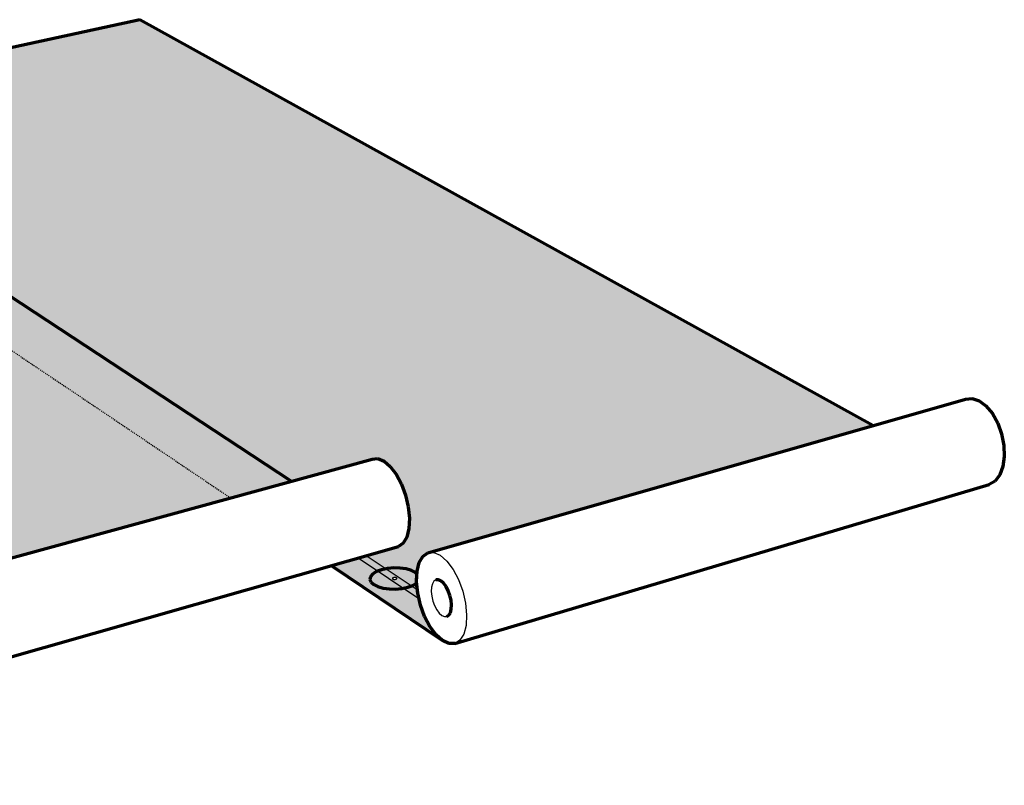
# Model space of a CAD drawing. Units: inches. Extents: x 3884 to 4126, y 485 to 563.
# Drawn here: x 4027 to 4126, y 486 to 563 of the extents above; entities that cross this region are included whole.
import ezdxf

# ---------------------------------------------------------------- set-up
doc = ezdxf.new("R2010")
doc.units = ezdxf.units.IN
doc.header["$MEASUREMENT"] = 0
doc.linetypes.add('HIDDEN', pattern=[0.375, 0.25, -0.125])
for name, color, linetype in [('0 STATIC CONTENTS', 7, 'Continuous'), ('02022 SOPRAFIX MBB (Select Fastener)', 7, 'Continuous'), ('02027 SOPRAFIX MBB-TL With Twin Loc-Nail', 7, 'Continuous')]:
    doc.layers.add(name, color=color, linetype=linetype)

msp = doc.modelspace()

# ---------------------------------------------------------------- hatches: boundary and pattern name
at = {"layer": '0 STATIC CONTENTS'}
h = msp.add_hatch(color=9, dxfattribs=at)
h.dxf.hatch_style = 1
h.paths.add_polyline_path([(3959.61, 530.856), (3892.233, 534.054), (3936.612, 485.538), (3936.136, 486.175), (3935.631, 487.066), (3935.132, 488.152), (3934.671, 489.359), (3934.279, 490.609), (3934.103, 491.329), (3933.782, 491.337), (3933.186, 491.433), (3932.71, 491.602), (3932.389, 491.834), (3932.242, 492.111), (3932.28, 492.415), (3932.5, 492.724), (3932.885, 493.019), (3933.41, 493.278), (3933.773, 493.397), (3933.75, 493.795), (3933.83, 494.429), (3934.038, 494.761), (3986.45, 508.487)])
h.paths.add_polyline_path([(3928.314, 502.898), (3928.451, 502.643), (3928.41, 502.363), (3928.194, 502.075), (3927.817, 501.801), (3927.304, 501.558), (3926.69, 501.364), (3926.017, 501.232), (3925.331, 501.171), (3924.681, 501.186), (3924.11, 501.275), (3923.658, 501.432), (3923.355, 501.647), (3923.223, 501.904), (3923.27, 502.186), (3923.492, 502.473), (3923.873, 502.746), (3924.387, 502.986), (3924.998, 503.178), (3925.667, 503.308), (3926.346, 503.367), (3926.991, 503.353), (3927.559, 503.265), (3928.01, 503.11)], flags=16)
h.paths.add_polyline_path([(3932.503, 498.352), (3932.817, 498.132), (3932.961, 497.867), (3932.924, 497.576), (3932.709, 497.277), (3932.33, 496.993), (3931.811, 496.741), (3931.189, 496.539), (3930.506, 496.402), (3929.809, 496.339), (3929.145, 496.354), (3928.562, 496.447), (3928.099, 496.61), (3927.787, 496.833), (3927.648, 497.1), (3927.69, 497.392), (3927.911, 497.69), (3928.294, 497.973), (3928.814, 498.223), (3929.434, 498.422), (3930.112, 498.557), (3930.803, 498.619), (3931.461, 498.604), (3932.04, 498.513)], flags=16)
h.paths.add_polyline_path([(3923.975, 507.492), (3924.105, 507.246), (3924.06, 506.976), (3923.843, 506.699), (3923.468, 506.434), (3922.96, 506.2), (3922.354, 506.013), (3921.691, 505.886), (3921.017, 505.827), (3920.379, 505.842), (3919.82, 505.927), (3919.378, 506.079), (3919.085, 506.286), (3918.96, 506.534), (3919.01, 506.805), (3919.232, 507.082), (3919.611, 507.345), (3920.12, 507.577), (3920.724, 507.762), (3921.382, 507.887), (3922.05, 507.945), (3922.684, 507.931), (3923.239, 507.846), (3923.68, 507.697)], flags=16)
h.paths.add_polyline_path([(3925.681, 502.182), (3925.639, 502.196), (3925.564, 502.25), (3925.696, 502.345), (3925.891, 502.383), (3926.001, 502.366), (3926.042, 502.352), (3926.118, 502.299), (3925.986, 502.203), (3925.791, 502.165)], flags=0)
h.paths.add_polyline_path([(3925.976, 502.208), (3925.858, 502.171), (3925.794, 502.172), (3925.925, 502.184)], flags=0)
h.paths.add_polyline_path([(3925.888, 502.376), (3925.757, 502.364), (3925.706, 502.34), (3925.824, 502.377)], flags=0)
h.paths.add_polyline_path([(3930.147, 497.388), (3930.104, 497.403), (3930.026, 497.459), (3930.159, 497.558), (3930.358, 497.597), (3930.469, 497.58), (3930.512, 497.565), (3930.59, 497.509), (3930.457, 497.41), (3930.259, 497.371)], flags=0)
h.paths.add_polyline_path([(3930.447, 497.415), (3930.328, 497.377), (3930.262, 497.378), (3930.395, 497.39)], flags=0)
h.paths.add_polyline_path([(3930.354, 497.589), (3930.221, 497.577), (3930.169, 497.553), (3930.289, 497.591)], flags=0)
h.paths.add_polyline_path([(3919.913, 511.686), (3919.865, 511.425), (3919.647, 511.157), (3919.274, 510.902), (3918.772, 510.677), (3918.173, 510.496), (3917.52, 510.374), (3916.858, 510.317), (3916.231, 510.331), (3915.683, 510.413), (3915.252, 510.56), (3914.967, 510.759), (3914.848, 510.998), (3914.902, 511.26), (3915.125, 511.527), (3915.501, 511.781), (3916.004, 512.005), (3916.6, 512.183), (3917.249, 512.304), (3917.907, 512.36), (3918.528, 512.346), (3919.073, 512.265), (3919.503, 512.12), (3919.79, 511.923)], flags=16)
h.paths.add_polyline_path([(3921.378, 506.802), (3921.337, 506.816), (3921.263, 506.867), (3921.395, 506.959), (3921.587, 506.996), (3921.694, 506.979), (3921.735, 506.965), (3921.808, 506.914), (3921.677, 506.822), (3921.485, 506.785)], flags=0)
h.paths.add_polyline_path([(3921.551, 506.791), (3921.488, 506.792), (3921.617, 506.804), (3921.668, 506.827)], flags=0)
h.paths.add_polyline_path([(3921.584, 506.989), (3921.455, 506.977), (3921.404, 506.954), (3921.521, 506.99)], flags=0)
h.paths.add_polyline_path([(3917.227, 511.257), (3917.187, 511.27), (3917.116, 511.32), (3917.247, 511.408), (3917.436, 511.444), (3917.541, 511.428), (3917.581, 511.415), (3917.652, 511.365), (3917.522, 511.277), (3917.332, 511.241)], flags=0)
h.paths.add_polyline_path([(3917.398, 511.247), (3917.336, 511.248), (3917.462, 511.259), (3917.512, 511.281)], flags=0)
h.paths.add_polyline_path([(3917.433, 511.437), (3917.306, 511.426), (3917.256, 511.404), (3917.371, 511.438)], flags=0)
h.paths.add_polyline_path([(3915.868, 515.97), (3915.816, 515.718), (3915.598, 515.46), (3915.228, 515.214), (3914.73, 514.996), (3914.14, 514.822), (3913.496, 514.703), (3912.844, 514.649), (3912.228, 514.662), (3911.691, 514.742), (3911.27, 514.883), (3910.994, 515.076), (3910.881, 515.306), (3910.938, 515.559), (3911.161, 515.817), (3911.534, 516.062), (3912.033, 516.278), (3912.621, 516.45), (3913.261, 516.567), (3913.907, 516.62), (3914.518, 516.608), (3915.052, 516.529), (3915.472, 516.39), (3915.751, 516.199)], flags=16)
h.paths.add_polyline_path([(3913.512, 515.575), (3913.325, 515.541), (3913.222, 515.556), (3913.089, 515.6), (3913.244, 515.702), (3913.431, 515.737), (3913.533, 515.721), (3913.666, 515.677)], flags=0)
h.paths.add_polyline_path([(3913.39, 515.546), (3913.329, 515.547), (3913.453, 515.558), (3913.503, 515.579)], flags=0)
h.paths.add_polyline_path([(3913.427, 515.73), (3913.302, 515.72), (3913.253, 515.698), (3913.366, 515.731)], flags=0)
h.paths.add_polyline_path([(3911.962, 520.107), (3911.907, 519.864), (3911.688, 519.615), (3911.32, 519.377), (3910.828, 519.166), (3910.245, 518.998), (3909.611, 518.884), (3908.969, 518.831), (3908.364, 518.844), (3907.838, 518.921), (3907.426, 519.057), (3907.157, 519.243), (3907.05, 519.466), (3907.11, 519.71), (3907.333, 519.959), (3907.704, 520.196), (3908.197, 520.405), (3908.778, 520.571), (3909.409, 520.684), (3910.045, 520.735), (3910.645, 520.723), (3911.168, 520.647), (3911.579, 520.512), (3911.85, 520.328)], flags=16)
h.paths.add_polyline_path([(3909.619, 519.712), (3909.459, 519.699), (3909.404, 519.7), (3909.355, 519.707), (3909.225, 519.75), (3909.4, 519.862), (3909.559, 519.875), (3909.615, 519.874), (3909.663, 519.867), (3909.793, 519.824)], flags=0)
h.paths.add_polyline_path([(3908.188, 524.105), (3908.13, 523.869), (3907.911, 523.629), (3907.546, 523.399), (3907.058, 523.195), (3906.482, 523.033), (3905.857, 522.922), (3905.225, 522.871), (3904.631, 522.884), (3904.115, 522.958), (3903.712, 523.09), (3903.451, 523.27), (3903.349, 523.485), (3903.411, 523.721), (3903.635, 523.962), (3904.003, 524.191), (3904.491, 524.392), (3905.065, 524.553), (3905.686, 524.662), (3906.313, 524.712), (3906.903, 524.7), (3907.416, 524.626), (3907.818, 524.496), (3908.081, 524.318)], flags=16)
h.paths.add_polyline_path([(3905.878, 523.723), (3905.721, 523.71), (3905.666, 523.711), (3905.618, 523.718), (3905.491, 523.759), (3905.665, 523.868), (3905.822, 523.88), (3905.876, 523.879), (3905.924, 523.872), (3906.051, 523.831)], flags=0)
h.paths.add_polyline_path([(3904.539, 527.969), (3904.478, 527.742), (3904.259, 527.509), (3903.896, 527.287), (3903.414, 527.09), (3902.845, 526.933), (3902.229, 526.826), (3901.607, 526.777), (3901.023, 526.789), (3900.516, 526.861), (3900.122, 526.988), (3899.868, 527.162), (3899.771, 527.37), (3899.836, 527.598), (3900.059, 527.831), (3900.425, 528.052), (3900.908, 528.247), (3901.475, 528.403), (3902.087, 528.508), (3902.704, 528.557), (3903.284, 528.545), (3903.788, 528.474), (3904.181, 528.348), (3904.437, 528.176)], flags=16)
h.paths.add_polyline_path([(3902.261, 527.6), (3902.107, 527.588), (3902.053, 527.589), (3902.006, 527.595), (3901.882, 527.635), (3902.054, 527.74), (3902.209, 527.752), (3902.262, 527.751), (3902.309, 527.745), (3902.434, 527.705)], flags=0)
h.paths.add_polyline_path([(3901.009, 531.708), (3900.946, 531.488), (3900.727, 531.262), (3900.367, 531.047), (3899.89, 530.857), (3899.328, 530.705), (3898.72, 530.602), (3898.107, 530.554), (3897.533, 530.565), (3897.036, 530.635), (3896.65, 530.758), (3896.403, 530.927), (3896.31, 531.128), (3896.378, 531.349), (3896.601, 531.574), (3896.964, 531.788), (3897.441, 531.977), (3898.001, 532.127), (3898.606, 532.229), (3899.214, 532.276), (3899.784, 532.265), (3900.278, 532.196), (3900.663, 532.074), (3900.912, 531.908)], flags=16)
h.paths.add_polyline_path([(3898.763, 531.35), (3898.611, 531.338), (3898.558, 531.34), (3898.512, 531.346), (3898.391, 531.385), (3898.562, 531.486), (3898.714, 531.498), (3898.767, 531.497), (3898.813, 531.49), (3898.934, 531.452)], flags=0)
h.paths.add_polyline_path([(3904.616, 547.428), (3883.86, 543.208), (3890.802, 535.618)])
h.paths.add_polyline_path([(3890.996, 542.406), (3891.079, 542.224), (3891.01, 542.024), (3890.792, 541.82), (3890.439, 541.624), (3889.977, 541.452), (3889.435, 541.313), (3888.851, 541.219), (3888.265, 541.176), (3887.718, 541.187), (3887.247, 541.25), (3886.885, 541.362), (3886.656, 541.515), (3886.576, 541.698), (3886.649, 541.898), (3886.871, 542.103), (3887.226, 542.298), (3887.689, 542.469), (3888.23, 542.606), (3888.81, 542.698), (3889.391, 542.741), (3889.935, 542.731), (3890.403, 542.668), (3890.765, 542.558)], flags=16)
h.paths.add_polyline_path([(3893.591, 539.288), (3893.96, 539.173), (3894.197, 539.017), (3894.284, 538.83), (3894.217, 538.623), (3893.999, 538.412), (3893.644, 538.21), (3893.176, 538.032), (3892.628, 537.89), (3892.036, 537.793), (3891.442, 537.748), (3890.886, 537.759), (3890.406, 537.824), (3890.037, 537.94), (3889.802, 538.097), (3889.718, 538.286), (3889.789, 538.493), (3890.012, 538.704), (3890.369, 538.905), (3890.837, 539.082), (3891.384, 539.223), (3891.972, 539.319), (3892.562, 539.363), (3893.114, 539.352)], flags=16)
h.paths.add_polyline_path([(3888.728, 541.89), (3888.684, 541.896), (3888.57, 541.931), (3888.737, 542.023), (3888.882, 542.034), (3888.933, 542.033), (3888.976, 542.027), (3889.091, 541.992), (3888.924, 541.9), (3888.778, 541.889)], flags=0)
h.paths.add_polyline_path([(3892.1, 538.495), (3891.952, 538.484), (3891.901, 538.485), (3891.856, 538.491), (3891.74, 538.527), (3891.908, 538.622), (3892.056, 538.633), (3892.107, 538.632), (3892.151, 538.626), (3892.268, 538.59)], flags=0)
h.paths.add_polyline_path([(3968.169, 530.449), (3959.61, 530.856), (3986.45, 508.487), (3993.139, 510.239)], flags=17)
h.paths.add_polyline_path([(4016.322, 536.067), (3949.693, 539.121), (3956.29, 533.623), (3958.748, 532.966), (3958.903, 533.182), (3959.205, 533.393), (3959.627, 533.578), (3960.142, 533.727), (3960.714, 533.827), (3961.305, 533.874), (3961.874, 533.862), (3962.384, 533.795), (3962.799, 533.675), (3963.093, 533.511), (3963.243, 533.313), (3963.241, 533.096), (3963.086, 532.874), (3962.787, 532.662), (3962.365, 532.475), (3961.849, 532.325), (3961.428, 532.25), (3968.169, 530.449), (3993.139, 510.239), (3999.832, 511.992), (4000.274, 512.034), (4000.787, 511.765), (4001.336, 511.2), (4001.883, 510.379), (4002.389, 509.358), (4002.819, 508.208), (4003.144, 507.008), (4003.341, 505.844), (4003.396, 504.795), (4003.306, 503.934), (4003.079, 503.319), (4002.731, 502.989), (3995.433, 501.001), (4005.016, 493.015), (4004.446, 493.623), (4003.883, 494.482), (4003.365, 495.534), (4002.924, 496.709), (4002.592, 497.929), (4002.475, 498.612), (4002.176, 498.549), (4001.501, 498.486), (4000.839, 498.501), (4000.236, 498.592), (3999.731, 498.753), (3999.361, 498.972), (3999.151, 499.235), (3999.113, 499.522), (3999.251, 499.815), (3999.553, 500.094), (4000, 500.339), (4000.561, 500.535), (4001.197, 500.668), (4001.866, 500.729), (4002.386, 500.717), (4002.421, 501.064), (4002.655, 501.697), (4003.017, 502.037), (4048.421, 514.453)])
h.paths.add_polyline_path([(3958.852, 536.67), (3958.694, 536.455), (3958.396, 536.25), (3957.978, 536.069), (3957.467, 535.923), (3956.899, 535.825), (3956.313, 535.779), (3955.749, 535.79), (3955.246, 535.857), (3954.838, 535.975), (3954.554, 536.135), (3954.413, 536.327), (3954.423, 536.538), (3954.585, 536.753), (3954.885, 536.957), (3955.305, 537.137), (3955.814, 537.281), (3956.379, 537.378), (3956.961, 537.423), (3957.521, 537.412), (3958.021, 537.347), (3958.428, 537.23), (3958.713, 537.072), (3958.858, 536.881)], flags=16)
h.paths.add_polyline_path([(3956.556, 536.529), (3956.51, 536.535), (3956.381, 536.572), (3956.522, 536.669), (3956.668, 536.68), (3956.72, 536.679), (3956.767, 536.673), (3956.895, 536.636), (3956.754, 536.539), (3956.608, 536.528)], flags=0)
h.paths.add_polyline_path([(3958.435, 551.911), (3939.193, 547.872), (3947.9, 540.615)])
h.paths.add_polyline_path([(3946.503, 546.93), (3946.486, 546.739), (3946.324, 546.543), (3946.029, 546.356), (3945.62, 546.191), (3945.125, 546.059), (3944.578, 545.969), (3944.016, 545.928), (3943.478, 545.938), (3943.002, 545.998), (3942.619, 546.105), (3942.356, 546.252), (3942.232, 546.427), (3942.253, 546.619), (3942.418, 546.814), (3942.716, 547), (3943.126, 547.164), (3943.62, 547.295), (3944.164, 547.384), (3944.722, 547.425), (3945.256, 547.415), (3945.729, 547.355), (3946.111, 547.249), (3946.375, 547.104)], flags=16)
h.paths.add_polyline_path([(3949.7, 544.122), (3950.09, 544.013), (3950.361, 543.863), (3950.494, 543.684), (3950.48, 543.487), (3950.32, 543.285), (3950.024, 543.092), (3949.611, 542.922), (3949.111, 542.785), (3948.557, 542.693), (3947.987, 542.65), (3947.441, 542.66), (3946.956, 542.723), (3946.566, 542.833), (3946.296, 542.984), (3946.166, 543.165), (3946.184, 543.362), (3946.348, 543.564), (3946.647, 543.756), (3947.06, 543.925), (3947.559, 544.06), (3948.11, 544.152), (3948.676, 544.194), (3949.218, 544.184)], flags=16)
h.paths.add_polyline_path([(3948.25, 543.354), (3948.206, 543.36), (3948.082, 543.395), (3948.223, 543.486), (3948.365, 543.496), (3948.415, 543.495), (3948.46, 543.489), (3948.583, 543.455), (3948.442, 543.364), (3948.301, 543.353)], flags=0)
h.paths.add_polyline_path([(3944.244, 546.616), (3944.123, 546.65), (3944.263, 546.738), (3944.403, 546.748), (3944.452, 546.747), (3944.496, 546.742), (3944.617, 546.708), (3944.477, 546.62), (3944.337, 546.61), (3944.288, 546.61)], flags=0)
h.paths.add_polyline_path([(4024.782, 535.68), (4016.322, 536.067), (4048.421, 514.453), (4054.524, 516.122)], flags=17)
h.paths.add_polyline_path([(4039.306, 562.564), (3992.162, 552.336), (4012.398, 538.709), (4014.962, 538.082), (4015.061, 538.288), (4015.303, 538.489), (4015.671, 538.667), (4016.138, 538.808), (4016.672, 538.904), (4017.238, 538.949), (4017.797, 538.938), (4018.311, 538.873), (4018.747, 538.759), (4019.074, 538.602), (4019.269, 538.414), (4019.32, 538.206), (4019.223, 537.994), (4018.983, 537.792), (4018.617, 537.613), (4018.149, 537.47), (4017.756, 537.398), (4024.782, 535.68), (4054.524, 516.122), (4062.685, 518.354), (4063.247, 518.408), (4063.862, 518.158), (4064.489, 517.618), (4065.085, 516.825), (4065.607, 515.833), (4066.02, 514.712), (4066.294, 513.54), (4066.41, 512.398), (4066.361, 511.366), (4066.152, 510.514), (4065.797, 509.901), (4065.322, 509.566), (4058.542, 507.638), (4069.75, 500.091), (4069.098, 500.671), (4068.484, 501.5), (4067.949, 502.521), (4067.527, 503.665), (4067.248, 504.858), (4067.143, 505.894), (4066.754, 505.65), (4066.254, 505.462), (4065.663, 505.334), (4065.021, 505.275), (4064.373, 505.29), (4063.763, 505.376), (4063.234, 505.528), (4062.821, 505.736), (4062.553, 505.985), (4062.447, 506.258), (4062.511, 506.536), (4062.739, 506.8), (4063.116, 507.033), (4063.615, 507.218), (4064.202, 507.344), (4064.839, 507.402), (4065.482, 507.388), (4066.087, 507.303), (4066.615, 507.153), (4067.172, 506.876), (4067.181, 507.07), (4067.399, 507.942), (4067.771, 508.573), (4068.271, 508.92), (4113.047, 521.731)])
h.paths.add_polyline_path([(4014.154, 541.62), (4014.053, 541.415), (4013.812, 541.219), (4013.448, 541.045), (4012.984, 540.907), (4012.453, 540.812), (4011.891, 540.769), (4011.337, 540.779), (4010.829, 540.843), (4010.402, 540.955), (4010.085, 541.109), (4009.899, 541.292), (4009.858, 541.494), (4009.962, 541.699), (4010.206, 541.894), (4010.572, 542.066), (4011.035, 542.204), (4011.563, 542.297), (4012.121, 542.34), (4012.671, 542.329), (4013.176, 542.266), (4013.602, 542.155), (4013.92, 542.004), (4014.109, 541.821)], flags=16)
h.paths.add_polyline_path([(4012.082, 541.483), (4011.945, 541.485), (4011.898, 541.491), (4011.858, 541.502), (4011.758, 541.55), (4011.93, 541.631), (4012.068, 541.629), (4012.115, 541.623), (4012.154, 541.613), (4012.255, 541.564)], flags=0)
h.paths.add_polyline_path([(4009.146, 544.929), (4009.042, 544.73), (4008.801, 544.54), (4008.438, 544.372), (4007.978, 544.237), (4007.453, 544.146), (4006.899, 544.104), (4006.354, 544.114), (4005.855, 544.176), (4005.437, 544.285), (4005.128, 544.433), (4004.949, 544.611), (4004.913, 544.807), (4005.021, 545.006), (4005.265, 545.195), (4005.629, 545.362), (4006.088, 545.495), (4006.61, 545.585), (4007.161, 545.627), (4007.702, 545.617), (4008.198, 545.556), (4008.615, 545.448), (4008.925, 545.301), (4009.106, 545.124)], flags=16)
h.paths.add_polyline_path([(4007.103, 544.796), (4006.968, 544.798), (4006.922, 544.804), (4006.883, 544.814), (4006.785, 544.861), (4006.957, 544.94), (4007.093, 544.938), (4007.139, 544.932), (4007.177, 544.922), (4007.275, 544.875)], flags=0)
h.paths.add_polyline_path([(4004.29, 548.138), (4004.183, 547.945), (4003.941, 547.76), (4003.58, 547.597), (4003.124, 547.467), (4002.605, 547.378), (4002.058, 547.338), (4001.522, 547.347), (4001.032, 547.407), (4000.622, 547.513), (4000.322, 547.657), (4000.15, 547.83), (4000.118, 548.019), (4000.229, 548.212), (4000.474, 548.396), (4000.836, 548.558), (4001.291, 548.687), (4001.807, 548.774), (4002.35, 548.815), (4002.883, 548.805), (4003.371, 548.746), (4003.779, 548.641), (4004.081, 548.499), (4004.255, 548.327)], flags=16)
h.paths.add_polyline_path([(4002.059, 548.026), (4001.964, 548.072), (4002.135, 548.149), (4002.268, 548.146), (4002.313, 548.141), (4002.351, 548.131), (4002.446, 548.086), (4002.275, 548.009), (4002.142, 548.011), (4002.097, 548.017)], flags=0)
h.paths.add_polyline_path([(3999.579, 551.251), (3999.469, 551.064), (3999.227, 550.885), (3998.867, 550.727), (3998.416, 550.6), (3997.902, 550.514), (3997.363, 550.474), (3996.834, 550.484), (3996.353, 550.542), (3995.952, 550.645), (3995.659, 550.784), (3995.494, 550.952), (3995.467, 551.136), (3995.58, 551.323), (3995.826, 551.501), (3996.186, 551.658), (3996.637, 551.784), (3997.147, 551.869), (3997.683, 551.908), (3998.208, 551.898), (3998.687, 551.841), (3999.087, 551.74), (3999.381, 551.601), (3999.549, 551.434)], flags=16)
h.paths.add_polyline_path([(3997.378, 551.143), (3997.286, 551.187), (3997.456, 551.261), (3997.587, 551.259), (3997.632, 551.254), (3997.669, 551.244), (3997.761, 551.2), (3997.591, 551.126), (3997.46, 551.128), (3997.416, 551.133)], flags=0)
at = {"layer": '02022 SOPRAFIX MBB (Select Fastener)'}
h = msp.add_hatch(color=9, dxfattribs=at)
h.dxf.hatch_style = 1
h.paths.add_polyline_path([(3904.616, 547.428), (3887.563, 543.961), (3893.346, 537.793)])
h.paths.add_polyline_path([(3886.507, 543.746), (3883.86, 543.208), (3890.802, 535.618), (3892.623, 537.175)])
h.paths.add_polyline_path([(3895.681, 533.89), (3892.233, 534.054), (3936.612, 485.538), (3936.136, 486.175), (3935.631, 487.066), (3935.132, 488.152), (3934.671, 489.359), (3934.279, 490.609), (3933.983, 491.817), (3933.796, 492.945)])
h.paths.add_polyline_path([(3959.61, 530.856), (3897.067, 533.825), (3933.9, 494.542), (3934.038, 494.761), (3986.45, 508.487)])
h.paths.add_polyline_path([(3968.169, 530.449), (3959.61, 530.856), (3986.45, 508.487), (3993.139, 510.239)], flags=17)
h.paths.add_polyline_path([(3953.157, 538.962), (3949.693, 539.121), (3956.29, 533.623), (3961.261, 532.295)])
h.paths.add_polyline_path([(3941.691, 548.396), (3939.193, 547.872), (3947.9, 540.615), (3949.31, 542.127)])
h.paths.add_polyline_path([(3958.435, 551.911), (3942.653, 548.598), (3949.84, 542.695)])
h.paths.add_polyline_path([(3994.47, 552.837), (3992.162, 552.336), (4012.398, 538.709), (4017.631, 537.429)])
h.paths.add_polyline_path([(4024.782, 535.68), (4016.322, 536.067), (4048.421, 514.453), (4054.524, 516.122)], flags=17)
h.paths.add_polyline_path([(4067.369, 504.342), (4061.255, 508.409), (4058.542, 507.638), (4069.75, 500.091), (4069.098, 500.671), (4068.484, 501.5), (4067.949, 502.521), (4067.527, 503.665)])
h.paths.add_polyline_path([(4062.068, 508.64), (4067.211, 505.217), (4067.13, 506.019), (4067.181, 507.07), (4067.399, 507.942), (4067.771, 508.573), (4068.271, 508.92), (4113.047, 521.731), (4039.306, 562.564), (3995.362, 553.03), (4019.49, 536.974), (4024.782, 535.68), (4054.524, 516.122), (4062.685, 518.354), (4063.247, 518.408), (4063.862, 518.158), (4064.489, 517.618), (4065.085, 516.825), (4065.607, 515.833), (4066.02, 514.712), (4066.294, 513.54), (4066.41, 512.398), (4066.361, 511.366), (4066.152, 510.514), (4065.797, 509.901), (4065.322, 509.566)])
h.paths.add_polyline_path([(4002.52, 498.35), (3998.336, 501.792), (3995.433, 501.001), (4005.016, 493.015), (4004.446, 493.623), (4003.883, 494.482), (4003.365, 495.534), (4002.924, 496.709), (4002.592, 497.929)])
h.paths.add_polyline_path([(3999.311, 502.058), (4002.365, 499.549), (4002.331, 500.182), (4002.421, 501.064), (4002.655, 501.697), (4003.017, 502.037), (4048.421, 514.453), (4016.322, 536.067), (3954.456, 538.903), (3963.098, 531.804), (3968.169, 530.449), (3993.139, 510.239), (3999.832, 511.992), (4000.274, 512.034), (4000.787, 511.765), (4001.336, 511.2), (4001.883, 510.379), (4002.389, 509.358), (4002.819, 508.208), (4003.144, 507.008), (4003.341, 505.844), (4003.396, 504.795), (4003.306, 503.934), (4003.079, 503.319), (4002.731, 502.989)])
h = msp.add_hatch(color=255, dxfattribs=at)
h.dxf.hatch_style = 1
h.paths.add_polyline_path([(4062.068, 508.64), (4061.255, 508.409), (4067.369, 504.342), (4067.248, 504.858), (4067.211, 505.217)])
h.paths.add_polyline_path([(4064.706, 506.361), (4064.727, 506.386), (4064.761, 506.407), (4064.808, 506.425), (4064.862, 506.436), (4064.921, 506.442), (4064.981, 506.44), (4065.037, 506.432), (4065.086, 506.418), (4065.124, 506.399), (4065.162, 506.364), (4065.154, 506.325), (4065.133, 506.301), (4065.098, 506.279), (4065.052, 506.262), (4064.997, 506.25), (4064.938, 506.245), (4064.878, 506.246), (4064.822, 506.254), (4064.773, 506.268), (4064.735, 506.287), (4064.697, 506.322)], flags=16)
at = {"layer": '02027 SOPRAFIX MBB-TL With Twin Loc-Nail'}
h = msp.add_hatch(color=9, dxfattribs=at)
h.dxf.hatch_style = 1
h.paths.add_polyline_path([(3904.616, 547.428), (3887.563, 543.961), (3893.346, 537.793)])
h.paths.add_polyline_path([(3886.507, 543.746), (3883.86, 543.208), (3890.802, 535.618), (3892.623, 537.175)])
h.paths.add_polyline_path([(3895.681, 533.89), (3892.233, 534.054), (3936.612, 485.538), (3936.136, 486.175), (3935.631, 487.066), (3935.132, 488.152), (3934.671, 489.359), (3934.279, 490.609), (3933.983, 491.817), (3933.796, 492.945)])
h.paths.add_polyline_path([(3959.61, 530.856), (3897.067, 533.825), (3933.9, 494.542), (3934.038, 494.761), (3986.45, 508.487)])
h.paths.add_polyline_path([(3968.169, 530.449), (3959.61, 530.856), (3986.45, 508.487), (3993.139, 510.239)], flags=17)
h.paths.add_polyline_path([(3953.157, 538.962), (3949.693, 539.121), (3956.29, 533.623), (3961.261, 532.295)])
h.paths.add_polyline_path([(3941.691, 548.396), (3939.193, 547.872), (3947.9, 540.615), (3949.31, 542.127)])
h.paths.add_polyline_path([(3958.435, 551.911), (3942.653, 548.598), (3949.84, 542.695)])
h.paths.add_polyline_path([(3994.47, 552.837), (3992.162, 552.336), (4012.398, 538.709), (4017.631, 537.429)])
h.paths.add_polyline_path([(4024.782, 535.68), (4016.322, 536.067), (4048.421, 514.453), (4054.524, 516.122)], flags=17)
h.paths.add_polyline_path([(4067.369, 504.342), (4061.255, 508.409), (4058.542, 507.638), (4069.75, 500.091), (4069.098, 500.671), (4068.484, 501.5), (4067.949, 502.521), (4067.527, 503.665)])
h.paths.add_polyline_path([(4062.068, 508.64), (4067.211, 505.217), (4067.13, 506.019), (4067.181, 507.07), (4067.399, 507.942), (4067.771, 508.573), (4068.271, 508.92), (4113.047, 521.731), (4039.306, 562.564), (3995.362, 553.03), (4019.49, 536.974), (4024.782, 535.68), (4054.524, 516.122), (4062.685, 518.354), (4063.247, 518.408), (4063.862, 518.158), (4064.489, 517.618), (4065.085, 516.825), (4065.607, 515.833), (4066.02, 514.712), (4066.294, 513.54), (4066.41, 512.398), (4066.361, 511.366), (4066.152, 510.514), (4065.797, 509.901), (4065.322, 509.566)])
h.paths.add_polyline_path([(4002.52, 498.35), (3998.336, 501.792), (3995.433, 501.001), (4005.016, 493.015), (4004.446, 493.623), (4003.883, 494.482), (4003.365, 495.534), (4002.924, 496.709), (4002.592, 497.929)])
h.paths.add_polyline_path([(3999.311, 502.058), (4002.365, 499.549), (4002.331, 500.182), (4002.421, 501.064), (4002.655, 501.697), (4003.017, 502.037), (4048.421, 514.453), (4016.322, 536.067), (3954.456, 538.903), (3963.098, 531.804), (3968.169, 530.449), (3993.139, 510.239), (3999.832, 511.992), (4000.274, 512.034), (4000.787, 511.765), (4001.336, 511.2), (4001.883, 510.379), (4002.389, 509.358), (4002.819, 508.208), (4003.144, 507.008), (4003.341, 505.844), (4003.396, 504.795), (4003.306, 503.934), (4003.079, 503.319), (4002.731, 502.989)])
h = msp.add_hatch(color=255, dxfattribs=at)
h.dxf.hatch_style = 1
h.paths.add_polyline_path([(4062.068, 508.64), (4061.255, 508.409), (4067.369, 504.342), (4067.248, 504.858), (4067.211, 505.217)])
h.paths.add_polyline_path([(4064.706, 506.361), (4064.727, 506.386), (4064.761, 506.407), (4064.808, 506.425), (4064.862, 506.436), (4064.921, 506.442), (4064.981, 506.44), (4065.037, 506.432), (4065.086, 506.418), (4065.124, 506.399), (4065.162, 506.364), (4065.154, 506.325), (4065.133, 506.301), (4065.098, 506.279), (4065.052, 506.262), (4064.997, 506.25), (4064.938, 506.245), (4064.878, 506.246), (4064.822, 506.254), (4064.773, 506.268), (4064.735, 506.287), (4064.697, 506.322)], flags=16)

# ---------------------------------------------------------------- linework, layer by layer
at = {"layer": '0 STATIC CONTENTS', "lineweight": 70}
for p, q in [((4039.306, 562.564), (3992.162, 552.336)), ((4113.047, 521.731), (4039.306, 562.564)), ((4054.524, 516.122), (4024.782, 535.68)), ((4068.271, 508.92), (4122.355, 524.394)), ((4122.355, 524.394), (4123.023, 524.459)), ((4123.023, 524.459), (4123.73, 524.226)), ((4123.73, 524.226), (4124.427, 523.708)), ((4124.427, 523.708), (4125.067, 522.941)), ((4125.067, 522.941), (4125.603, 521.978)), ((4125.603, 521.978), (4125.998, 520.885)), ((4125.998, 520.885), (4126.226, 519.738)), ((4126.226, 519.738), (4126.27, 518.618)), ((4003.017, 502.037), (4062.685, 518.354)), ((4062.685, 518.354), (4063.247, 518.408)), ((4063.247, 518.408), (4063.862, 518.158)), ((4063.862, 518.158), (4064.489, 517.618)), ((4126.27, 518.618), (4126.128, 517.603)), ((4064.489, 517.618), (4065.085, 516.825)), ((4126.128, 517.603), (4125.81, 516.761)), ((4065.085, 516.825), (4065.607, 515.833)), ((4125.341, 516.15), (4124.751, 515.81)), ((4125.81, 516.761), (4125.341, 516.15)), ((4065.607, 515.833), (4066.02, 514.712)), ((4070.994, 499.814), (4124.751, 515.81)), ((4066.02, 514.712), (4066.294, 513.54)), ((4066.294, 513.54), (4066.41, 512.398)), ((4066.41, 512.398), (4066.361, 511.366)), ((4066.361, 511.366), (4066.152, 510.514)), ((4066.152, 510.514), (4065.797, 509.901)), ((4006.024, 492.701), (4065.322, 509.566)), ((4065.797, 509.901), (4065.322, 509.566)), ((4067.399, 507.942), (4067.771, 508.573)), ((4067.771, 508.573), (4068.271, 508.92)), ((4058.542, 507.638), (4069.75, 500.091)), ((4063.615, 507.218), (4063.116, 507.033)), ((4064.202, 507.344), (4063.615, 507.218)), ((4064.839, 507.402), (4064.202, 507.344)), ((4065.482, 507.388), (4064.839, 507.402)), ((4066.087, 507.303), (4065.482, 507.388)), ((4066.615, 507.153), (4066.087, 507.303)), ((4067.181, 507.07), (4067.399, 507.942)), ((4062.511, 506.536), (4062.447, 506.258)), ((4062.447, 506.258), (4062.553, 505.985)), ((4062.739, 506.8), (4062.511, 506.536)), ((4063.116, 507.033), (4062.739, 506.8)), ((4067.028, 506.948), (4066.615, 507.153)), ((4067.169, 506.82), (4067.028, 506.948)), ((4067.13, 506.019), (4067.169, 506.82)), ((4067.169, 506.82), (4067.181, 507.07)), ((4062.553, 505.985), (4062.821, 505.736)), ((4062.821, 505.736), (4063.234, 505.528)), ((4063.234, 505.528), (4063.763, 505.376)), ((4063.763, 505.376), (4064.373, 505.29)), ((4064.373, 505.29), (4065.021, 505.275)), ((4065.021, 505.275), (4065.663, 505.334)), ((4065.663, 505.334), (4066.254, 505.462)), ((4066.254, 505.462), (4066.754, 505.65)), ((4066.754, 505.65), (4067.128, 505.885)), ((4067.128, 505.885), (4067.142, 505.901)), ((4067.142, 505.901), (4067.13, 506.019)), ((4067.248, 504.858), (4067.142, 505.901)), ((4069.324, 506.215), (4069.083, 506.203)), ((4069.587, 506.101), (4069.324, 506.215)), ((4069.853, 505.867), (4069.587, 506.101)), ((4070.105, 505.53), (4069.853, 505.867)), ((4070.325, 505.113), (4070.105, 505.53)), ((4067.527, 503.665), (4067.248, 504.858)), ((4070.497, 504.644), (4070.325, 505.113)), ((4070.611, 504.156), (4070.497, 504.644)), ((4067.949, 502.521), (4067.527, 503.665)), ((4070.542, 502.904), (4070.634, 503.255)), ((4070.657, 503.682), (4070.611, 504.156)), ((4070.634, 503.255), (4070.657, 503.682)), ((4068.484, 501.5), (4067.949, 502.521)), ((4070.185, 502.519), (4070.389, 502.653)), ((4070.389, 502.653), (4070.542, 502.904)), ((4069.098, 500.671), (4068.484, 501.5)), ((4069.75, 500.091), (4069.098, 500.671)), ((4070.397, 499.798), (4069.75, 500.091)), ((4070.994, 499.814), (4070.397, 499.798))]:
    msp.add_line(p, q, dxfattribs=at)
at = {"layer": '0 STATIC CONTENTS', "linetype": 'HIDDEN', "ltscale": 0.2}
msp.add_line((4016.322, 536.067), (4048.421, 514.453), dxfattribs=at)
at = {"layer": '0 STATIC CONTENTS'}
for p, q in [((4068.271, 508.92), (4068.866, 508.956)), ((4068.866, 508.956), (4069.517, 508.677)), ((4069.517, 508.677), (4070.178, 508.101)), ((4070.178, 508.101), (4070.803, 507.266)), ((4070.803, 507.266), (4071.349, 506.231)), ((4064.706, 506.361), (4064.7, 506.335)), ((4064.7, 506.335), (4064.71, 506.31)), ((4064.727, 506.386), (4064.706, 506.361)), ((4064.71, 506.31), (4064.735, 506.287)), ((4064.761, 506.407), (4064.727, 506.386)), ((4064.735, 506.287), (4064.773, 506.268)), ((4064.808, 506.425), (4064.761, 506.407)), ((4064.773, 506.268), (4064.822, 506.254)), ((4064.862, 506.436), (4064.808, 506.425)), ((4064.822, 506.254), (4064.878, 506.246)), ((4064.921, 506.442), (4064.862, 506.436)), ((4064.878, 506.246), (4064.938, 506.245)), ((4064.981, 506.44), (4064.921, 506.442)), ((4064.938, 506.245), (4064.997, 506.25)), ((4065.037, 506.432), (4064.981, 506.44)), ((4064.997, 506.25), (4065.052, 506.262)), ((4065.086, 506.418), (4065.037, 506.432)), ((4065.052, 506.262), (4065.098, 506.279)), ((4065.124, 506.399), (4065.086, 506.418)), ((4065.098, 506.279), (4065.133, 506.301)), ((4065.149, 506.376), (4065.124, 506.399)), ((4065.133, 506.301), (4065.154, 506.325)), ((4065.159, 506.351), (4065.149, 506.376)), ((4065.154, 506.325), (4065.159, 506.351)), ((4071.349, 506.231), (4071.778, 505.066)), ((4068.639, 505.46), (4068.617, 505.034)), ((4068.728, 505.812), (4068.639, 505.46)), ((4068.88, 506.065), (4068.728, 505.812)), ((4069.083, 506.203), (4068.88, 506.065)), ((4068.617, 505.034), (4068.664, 504.562)), ((4068.664, 504.562), (4068.778, 504.077)), ((4071.778, 505.066), (4072.058, 503.854)), ((4068.778, 504.077), (4068.949, 503.612)), ((4068.949, 503.612), (4069.167, 503.197)), ((4072.058, 503.854), (4072.172, 502.679)), ((4069.167, 503.197), (4069.417, 502.861)), ((4069.417, 502.861), (4069.681, 502.627)), ((4069.681, 502.627), (4069.943, 502.51)), ((4069.943, 502.51), (4070.185, 502.519)), ((4072.172, 502.679), (4072.112, 501.622)), ((4072.112, 501.622), (4071.883, 500.756)), ((4071.883, 500.756), (4071.501, 500.14)), ((4071.501, 500.14), (4070.994, 499.814))]:
    msp.add_line(p, q, dxfattribs=at)
at = {"layer": '02022 SOPRAFIX MBB (Select Fastener)', "lineweight": 70}
for p, q in [((4039.306, 562.564), (3992.162, 552.336)), ((4113.047, 521.731), (4039.306, 562.564)), ((4054.524, 516.122), (4024.782, 535.68)), ((4068.271, 508.92), (4122.355, 524.394)), ((4122.355, 524.394), (4123.023, 524.459)), ((4123.023, 524.459), (4123.73, 524.226)), ((4123.73, 524.226), (4124.427, 523.708)), ((4124.427, 523.708), (4125.067, 522.941)), ((4125.067, 522.941), (4125.603, 521.978)), ((4125.603, 521.978), (4125.998, 520.885)), ((4125.998, 520.885), (4126.226, 519.738)), ((4126.226, 519.738), (4126.27, 518.618)), ((4003.017, 502.037), (4062.685, 518.354)), ((4062.685, 518.354), (4063.247, 518.408)), ((4063.247, 518.408), (4063.862, 518.158)), ((4063.862, 518.158), (4064.489, 517.618)), ((4126.27, 518.618), (4126.128, 517.603)), ((4064.489, 517.618), (4065.085, 516.825)), ((4126.128, 517.603), (4125.81, 516.761)), ((4065.085, 516.825), (4065.607, 515.833)), ((4125.341, 516.15), (4124.751, 515.81)), ((4125.81, 516.761), (4125.341, 516.15)), ((4065.607, 515.833), (4066.02, 514.712)), ((4070.994, 499.814), (4124.751, 515.81)), ((4066.02, 514.712), (4066.294, 513.54)), ((4066.294, 513.54), (4066.41, 512.398)), ((4066.41, 512.398), (4066.361, 511.366)), ((4066.361, 511.366), (4066.152, 510.514)), ((4066.152, 510.514), (4065.797, 509.901)), ((4006.024, 492.701), (4065.322, 509.566)), ((4065.797, 509.901), (4065.322, 509.566)), ((4067.399, 507.942), (4067.771, 508.573)), ((4067.771, 508.573), (4068.271, 508.92)), ((4058.542, 507.638), (4069.75, 500.091)), ((4067.181, 507.07), (4067.399, 507.942)), ((4067.13, 506.019), (4067.181, 507.07)), ((4067.248, 504.858), (4067.13, 506.019)), ((4069.324, 506.215), (4069.083, 506.203)), ((4069.587, 506.101), (4069.324, 506.215)), ((4069.853, 505.867), (4069.587, 506.101)), ((4070.105, 505.53), (4069.853, 505.867)), ((4070.325, 505.113), (4070.105, 505.53)), ((4067.527, 503.665), (4067.248, 504.858)), ((4070.497, 504.644), (4070.325, 505.113)), ((4070.611, 504.156), (4070.497, 504.644)), ((4067.949, 502.521), (4067.527, 503.665)), ((4070.542, 502.904), (4070.634, 503.255)), ((4070.657, 503.682), (4070.611, 504.156)), ((4070.634, 503.255), (4070.657, 503.682)), ((4068.484, 501.5), (4067.949, 502.521)), ((4070.185, 502.519), (4070.389, 502.653)), ((4070.389, 502.653), (4070.542, 502.904)), ((4069.098, 500.671), (4068.484, 501.5)), ((4069.75, 500.091), (4069.098, 500.671)), ((4070.397, 499.798), (4069.75, 500.091)), ((4070.994, 499.814), (4070.397, 499.798))]:
    msp.add_line(p, q, dxfattribs=at)
at = {"layer": '02022 SOPRAFIX MBB (Select Fastener)', "linetype": 'HIDDEN', "ltscale": 0.2}
msp.add_line((4016.322, 536.067), (4048.421, 514.453), dxfattribs=at)
at = {"layer": '02022 SOPRAFIX MBB (Select Fastener)'}
for p, q in [((4061.255, 508.409), (4067.369, 504.342)), ((4067.211, 505.217), (4062.068, 508.64)), ((4068.271, 508.92), (4068.866, 508.956)), ((4068.866, 508.956), (4069.517, 508.677)), ((4069.517, 508.677), (4070.178, 508.101)), ((4070.178, 508.101), (4070.803, 507.266)), ((4070.803, 507.266), (4071.349, 506.231)), ((4064.706, 506.361), (4064.7, 506.335)), ((4064.7, 506.335), (4064.71, 506.31)), ((4064.727, 506.386), (4064.706, 506.361)), ((4064.71, 506.31), (4064.735, 506.287)), ((4064.761, 506.407), (4064.727, 506.386)), ((4064.735, 506.287), (4064.773, 506.268)), ((4064.808, 506.425), (4064.761, 506.407)), ((4064.773, 506.268), (4064.822, 506.254)), ((4064.862, 506.436), (4064.808, 506.425)), ((4064.822, 506.254), (4064.878, 506.246)), ((4064.921, 506.442), (4064.862, 506.436)), ((4064.878, 506.246), (4064.938, 506.245)), ((4064.981, 506.44), (4064.921, 506.442)), ((4064.938, 506.245), (4064.997, 506.25)), ((4065.037, 506.432), (4064.981, 506.44)), ((4064.997, 506.25), (4065.052, 506.262)), ((4065.086, 506.418), (4065.037, 506.432)), ((4065.052, 506.262), (4065.098, 506.279)), ((4065.124, 506.399), (4065.086, 506.418)), ((4065.098, 506.279), (4065.133, 506.301)), ((4065.149, 506.376), (4065.124, 506.399)), ((4065.133, 506.301), (4065.154, 506.325)), ((4065.159, 506.351), (4065.149, 506.376)), ((4065.154, 506.325), (4065.159, 506.351)), ((4071.349, 506.231), (4071.778, 505.066)), ((4068.639, 505.46), (4068.617, 505.034)), ((4068.728, 505.812), (4068.639, 505.46)), ((4068.88, 506.065), (4068.728, 505.812)), ((4069.083, 506.203), (4068.88, 506.065)), ((4068.617, 505.034), (4068.664, 504.562)), ((4068.664, 504.562), (4068.778, 504.077)), ((4071.778, 505.066), (4072.058, 503.854)), ((4068.778, 504.077), (4068.949, 503.612)), ((4068.949, 503.612), (4069.167, 503.197)), ((4072.058, 503.854), (4072.172, 502.679)), ((4069.167, 503.197), (4069.417, 502.861)), ((4069.417, 502.861), (4069.681, 502.627)), ((4069.681, 502.627), (4069.943, 502.51)), ((4069.943, 502.51), (4070.185, 502.519)), ((4072.172, 502.679), (4072.112, 501.622)), ((4072.112, 501.622), (4071.883, 500.756)), ((4071.883, 500.756), (4071.501, 500.14)), ((4071.501, 500.14), (4070.994, 499.814))]:
    msp.add_line(p, q, dxfattribs=at)
at = {"layer": '02027 SOPRAFIX MBB-TL With Twin Loc-Nail', "lineweight": 70}
for p, q in [((4039.306, 562.564), (3992.162, 552.336)), ((4113.047, 521.731), (4039.306, 562.564)), ((4054.524, 516.122), (4024.782, 535.68)), ((4068.271, 508.92), (4122.355, 524.394)), ((4122.355, 524.394), (4123.023, 524.459)), ((4123.023, 524.459), (4123.73, 524.226)), ((4123.73, 524.226), (4124.427, 523.708)), ((4124.427, 523.708), (4125.067, 522.941)), ((4125.067, 522.941), (4125.603, 521.978)), ((4125.603, 521.978), (4125.998, 520.885)), ((4125.998, 520.885), (4126.226, 519.738)), ((4126.226, 519.738), (4126.27, 518.618)), ((4003.017, 502.037), (4062.685, 518.354)), ((4062.685, 518.354), (4063.247, 518.408)), ((4063.247, 518.408), (4063.862, 518.158)), ((4063.862, 518.158), (4064.489, 517.618)), ((4126.27, 518.618), (4126.128, 517.603)), ((4064.489, 517.618), (4065.085, 516.825)), ((4126.128, 517.603), (4125.81, 516.761)), ((4065.085, 516.825), (4065.607, 515.833)), ((4125.341, 516.15), (4124.751, 515.81)), ((4125.81, 516.761), (4125.341, 516.15)), ((4065.607, 515.833), (4066.02, 514.712)), ((4070.994, 499.814), (4124.751, 515.81)), ((4066.02, 514.712), (4066.294, 513.54)), ((4066.294, 513.54), (4066.41, 512.398)), ((4066.41, 512.398), (4066.361, 511.366)), ((4066.361, 511.366), (4066.152, 510.514)), ((4066.152, 510.514), (4065.797, 509.901)), ((4006.024, 492.701), (4065.322, 509.566)), ((4065.797, 509.901), (4065.322, 509.566)), ((4067.399, 507.942), (4067.771, 508.573)), ((4067.771, 508.573), (4068.271, 508.92)), ((4058.542, 507.638), (4069.75, 500.091)), ((4067.181, 507.07), (4067.399, 507.942)), ((4067.13, 506.019), (4067.181, 507.07)), ((4067.248, 504.858), (4067.13, 506.019)), ((4069.324, 506.215), (4069.083, 506.203)), ((4069.587, 506.101), (4069.324, 506.215)), ((4069.853, 505.867), (4069.587, 506.101)), ((4070.105, 505.53), (4069.853, 505.867)), ((4070.325, 505.113), (4070.105, 505.53)), ((4067.527, 503.665), (4067.248, 504.858)), ((4070.497, 504.644), (4070.325, 505.113)), ((4070.611, 504.156), (4070.497, 504.644)), ((4067.949, 502.521), (4067.527, 503.665)), ((4070.542, 502.904), (4070.634, 503.255)), ((4070.657, 503.682), (4070.611, 504.156)), ((4070.634, 503.255), (4070.657, 503.682)), ((4068.484, 501.5), (4067.949, 502.521)), ((4070.185, 502.519), (4070.389, 502.653)), ((4070.389, 502.653), (4070.542, 502.904)), ((4069.098, 500.671), (4068.484, 501.5)), ((4069.75, 500.091), (4069.098, 500.671)), ((4070.397, 499.798), (4069.75, 500.091)), ((4070.994, 499.814), (4070.397, 499.798))]:
    msp.add_line(p, q, dxfattribs=at)
at = {"layer": '02027 SOPRAFIX MBB-TL With Twin Loc-Nail', "linetype": 'HIDDEN', "ltscale": 0.2}
msp.add_line((4016.322, 536.067), (4048.421, 514.453), dxfattribs=at)
at = {"layer": '02027 SOPRAFIX MBB-TL With Twin Loc-Nail'}
for p, q in [((4061.255, 508.409), (4067.369, 504.342)), ((4067.211, 505.217), (4062.068, 508.64)), ((4068.271, 508.92), (4068.866, 508.956)), ((4068.866, 508.956), (4069.517, 508.677)), ((4069.517, 508.677), (4070.178, 508.101)), ((4070.178, 508.101), (4070.803, 507.266)), ((4070.803, 507.266), (4071.349, 506.231)), ((4064.706, 506.361), (4064.7, 506.335)), ((4064.7, 506.335), (4064.71, 506.31)), ((4064.727, 506.386), (4064.706, 506.361)), ((4064.71, 506.31), (4064.735, 506.287)), ((4064.761, 506.407), (4064.727, 506.386)), ((4064.735, 506.287), (4064.773, 506.268)), ((4064.808, 506.425), (4064.761, 506.407)), ((4064.773, 506.268), (4064.822, 506.254)), ((4064.862, 506.436), (4064.808, 506.425)), ((4064.822, 506.254), (4064.878, 506.246)), ((4064.921, 506.442), (4064.862, 506.436)), ((4064.878, 506.246), (4064.938, 506.245)), ((4064.981, 506.44), (4064.921, 506.442)), ((4064.938, 506.245), (4064.997, 506.25)), ((4065.037, 506.432), (4064.981, 506.44)), ((4064.997, 506.25), (4065.052, 506.262)), ((4065.086, 506.418), (4065.037, 506.432)), ((4065.052, 506.262), (4065.098, 506.279)), ((4065.124, 506.399), (4065.086, 506.418)), ((4065.098, 506.279), (4065.133, 506.301)), ((4065.149, 506.376), (4065.124, 506.399)), ((4065.133, 506.301), (4065.154, 506.325)), ((4065.159, 506.351), (4065.149, 506.376)), ((4065.154, 506.325), (4065.159, 506.351)), ((4071.349, 506.231), (4071.778, 505.066)), ((4068.639, 505.46), (4068.617, 505.034)), ((4068.728, 505.812), (4068.639, 505.46)), ((4068.88, 506.065), (4068.728, 505.812)), ((4069.083, 506.203), (4068.88, 506.065)), ((4068.617, 505.034), (4068.664, 504.562)), ((4068.664, 504.562), (4068.778, 504.077)), ((4071.778, 505.066), (4072.058, 503.854)), ((4068.778, 504.077), (4068.949, 503.612)), ((4068.949, 503.612), (4069.167, 503.197)), ((4072.058, 503.854), (4072.172, 502.679)), ((4069.167, 503.197), (4069.417, 502.861)), ((4069.417, 502.861), (4069.681, 502.627)), ((4069.681, 502.627), (4069.943, 502.51)), ((4069.943, 502.51), (4070.185, 502.519)), ((4072.172, 502.679), (4072.112, 501.622)), ((4072.112, 501.622), (4071.883, 500.756)), ((4071.883, 500.756), (4071.501, 500.14)), ((4071.501, 500.14), (4070.994, 499.814))]:
    msp.add_line(p, q, dxfattribs=at)

doc.saveas('drawing.dxf')
